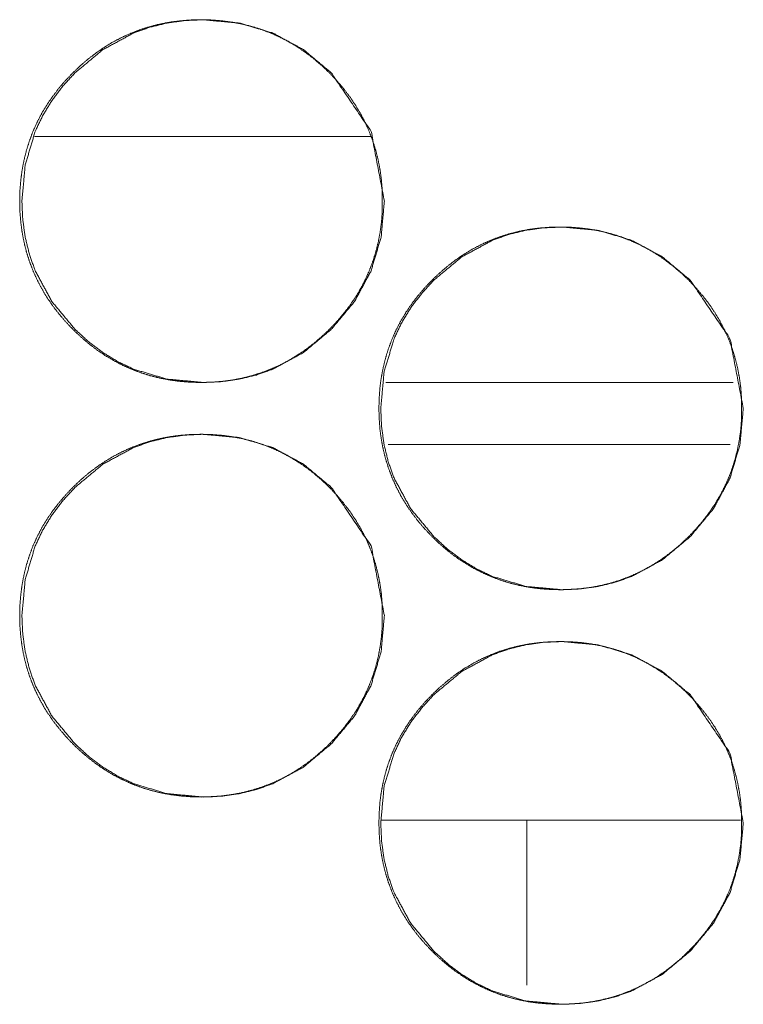
# Model space of a CAD drawing. Units: millimetres. Extents: x 0 to 10058, y 0 to 6380.
# Drawn here: x 4109 to 4123, y 4528 to 4547 of the extents above; entities that cross this region are included whole.
import ezdxf

# ---------------------------------------------------------------- set-up
doc = ezdxf.new("R2010")
doc.units = ezdxf.units.MM
doc.layers.add('Trimetric', color=7, linetype='Continuous')

msp = doc.modelspace()

# ---------------------------------------------------------------- linework, layer by layer
at = {"layer": 'Trimetric', "color": 151, "linetype": 'Continuous', "lineweight": 18}
msp.add_line((4116.171, 4544.738), (4109.687, 4544.738), dxfattribs=at)
at = {"layer": 'Trimetric', "color": 193, "linetype": 'Continuous', "lineweight": 18}
for p, q in [((4116.47, 4539.988), (4123.167, 4539.988)), ((4119.188, 4528.359), (4119.188, 4531.535))]:
    msp.add_line(p, q, dxfattribs=at)
at = {"layer": 'Trimetric', "color": 41, "linetype": 'Continuous', "lineweight": 18}
for p, q in [((4116.511, 4538.788), (4123.109, 4538.788)), ((4116.383, 4531.538), (4123.312, 4531.538))]:
    msp.add_line(p, q, dxfattribs=at)
at = {"layer": 'Trimetric', "color": 151, "linetype": 'Continuous', "lineweight": 18}
for points, knots in [([(4116.399, 4543.488), (4116.399, 4543.285), (4116.384, 4543.083), (4116.358, 4542.888), (4116.321, 4542.695), (4116.274, 4542.508), (4116.217, 4542.324), (4116.149, 4542.145), (4116.07, 4541.971), (4115.981, 4541.8), (4115.882, 4541.634), (4115.771, 4541.472), (4115.652, 4541.316), (4115.52, 4541.162), (4115.38, 4541.014), (4115.232, 4540.874), (4115.078, 4540.742), (4114.921, 4540.622), (4114.758, 4540.512), (4114.593, 4540.412), (4114.422, 4540.323), (4114.247, 4540.244), (4114.068, 4540.177), (4113.885, 4540.119), (4113.698, 4540.072), (4113.505, 4540.035), (4113.31, 4540.009), (4113.108, 4539.993), (4112.905, 4539.988), (4112.702, 4539.993), (4112.499, 4540.009), (4112.304, 4540.035), (4112.11, 4540.072), (4111.923, 4540.119), (4111.739, 4540.177), (4111.56, 4540.245), (4111.385, 4540.323), (4111.215, 4540.412), (4111.049, 4540.511), (4110.887, 4540.621), (4110.731, 4540.74), (4110.577, 4540.872), (4110.43, 4541.012), (4110.29, 4541.16), (4110.158, 4541.314), (4110.038, 4541.471), (4109.927, 4541.633), (4109.828, 4541.799), (4109.739, 4541.97), (4109.66, 4542.144), (4109.592, 4542.323), (4109.534, 4542.507), (4109.487, 4542.694), (4109.45, 4542.887), (4109.424, 4543.082), (4109.408, 4543.284), (4109.403, 4543.487), (4109.408, 4543.691), (4109.424, 4543.893), (4109.45, 4544.089), (4109.487, 4544.282), (4109.534, 4544.469), (4109.592, 4544.653), (4109.659, 4544.833), (4109.738, 4545.007), (4109.827, 4545.178), (4109.926, 4545.343), (4110.037, 4545.506), (4110.156, 4545.662), (4110.288, 4545.816), (4110.428, 4545.963), (4110.576, 4546.103), (4110.73, 4546.235), (4110.887, 4546.355), (4111.05, 4546.466), (4111.215, 4546.565), (4111.386, 4546.654), (4111.561, 4546.732), (4111.74, 4546.8), (4111.924, 4546.858), (4112.111, 4546.905), (4112.303, 4546.942), (4112.498, 4546.967), (4112.7, 4546.983), (4112.903, 4546.988), (4113.106, 4546.983), (4113.309, 4546.967), (4113.504, 4546.941), (4113.698, 4546.904), (4113.885, 4546.857), (4114.069, 4546.799), (4114.248, 4546.732), (4114.422, 4546.653), (4114.593, 4546.564), (4114.758, 4546.465), (4114.921, 4546.355), (4115.077, 4546.235), (4115.231, 4546.103), (4115.378, 4545.964), (4115.518, 4545.817), (4115.65, 4545.662), (4115.77, 4545.506), (4115.88, 4545.343), (4115.979, 4545.178), (4116.069, 4545.007), (4116.147, 4544.832), (4116.215, 4544.653), (4116.273, 4544.469), (4116.32, 4544.282), (4116.357, 4544.089), (4116.383, 4543.894), (4116.399, 4543.691), (4116.399, 4543.488)], [0, 0, 0.009207, 0.018424, 0.027359, 0.036285, 0.045032, 0.05378, 0.062467, 0.071143, 0.079901, 0.088656, 0.097572, 0.106515, 0.115727, 0.124945, 0.134185, 0.143418, 0.152352, 0.161302, 0.170057, 0.178814, 0.187511, 0.196197, 0.204935, 0.213682, 0.222608, 0.231529, 0.240731, 0.249938, 0.259175, 0.268423, 0.27736, 0.286301, 0.295063, 0.30381, 0.312502, 0.3212, 0.329944, 0.338692, 0.347608, 0.356521, 0.365721, 0.374929, 0.384159, 0.393403, 0.402346, 0.411283, 0.420039, 0.428796, 0.437492, 0.446184, 0.454932, 0.463679, 0.472608, 0.481529, 0.490746, 0.499953, 0.509191, 0.518423, 0.527374, 0.536314, 0.545076, 0.553828, 0.562529, 0.571219, 0.579963, 0.588718, 0.597647, 0.606569, 0.615781, 0.624989, 0.634239, 0.643462, 0.652405, 0.661355, 0.670103, 0.67886, 0.68755, 0.696242, 0.70499, 0.713737, 0.722648, 0.731569, 0.740771, 0.749978, 0.759216, 0.768448, 0.777386, 0.786329, 0.795087, 0.803839, 0.812526, 0.821216, 0.829974, 0.838708, 0.847637, 0.856559, 0.865771, 0.874968, 0.884187, 0.893419, 0.902342, 0.91127, 0.920025, 0.928783, 0.937473, 0.946165, 0.954917, 0.963679, 0.972607, 0.981545, 0.990778, 1, 1]), ([(4116.44, 4543.488), (4116.376, 4542.79), (4116.184, 4542.145), (4115.865, 4541.553), (4115.416, 4541.014), (4114.877, 4540.565), (4114.285, 4540.244), (4113.97, 4540.132), (4113.641, 4540.052), (4113.3, 4540.004), (4112.944, 4539.988), (4112.246, 4540.053), (4111.601, 4540.245), (4111.298, 4540.389), (4111.009, 4540.565), (4110.734, 4540.772), (4110.472, 4541.012), (4110.023, 4541.552), (4109.702, 4542.144), (4109.59, 4542.461), (4109.51, 4542.79), (4109.462, 4543.132), (4109.446, 4543.487), (4109.51, 4544.187), (4109.702, 4544.833), (4109.846, 4545.135), (4110.022, 4545.425), (4110.23, 4545.7), (4110.47, 4545.963), (4111.01, 4546.412), (4111.602, 4546.732), (4111.917, 4546.844), (4112.246, 4546.924), (4112.587, 4546.972), (4112.942, 4546.988), (4113.641, 4546.924), (4114.286, 4546.732), (4114.877, 4546.412), (4115.415, 4545.964), (4116.183, 4544.832), (4116.44, 4543.488)], [0, 0, 0.031883, 0.062513, 0.093108, 0.125016, 0.156953, 0.187578, 0.202813, 0.218208, 0.233891, 0.250084, 0.282, 0.312634, 0.327867, 0.343264, 0.358941, 0.375121, 0.407072, 0.437716, 0.45298, 0.468393, 0.484105, 0.500298, 0.532258, 0.562921, 0.578167, 0.593577, 0.609297, 0.625487, 0.657415, 0.688046, 0.703281, 0.718676, 0.734359, 0.750537, 0.782454, 0.813074, 0.84365, 0.875513, 0.937753, 1, 1]), ([(4123.331, 4539.488), (4123.332, 4539.285), (4123.316, 4539.083), (4123.29, 4538.888), (4123.253, 4538.695), (4123.206, 4538.508), (4123.149, 4538.324), (4123.081, 4538.145), (4123.002, 4537.971), (4122.913, 4537.8), (4122.814, 4537.635), (4122.703, 4537.472), (4122.584, 4537.316), (4122.452, 4537.161), (4122.312, 4537.014), (4122.164, 4536.874), (4122.01, 4536.742), (4121.853, 4536.622), (4121.69, 4536.511), (4121.525, 4536.412), (4121.354, 4536.323), (4121.179, 4536.245), (4121.001, 4536.176), (4120.817, 4536.119), (4120.63, 4536.072), (4120.437, 4536.035), (4120.242, 4536.009), (4120.04, 4535.994), (4119.837, 4535.988), (4119.633, 4535.994), (4119.431, 4536.009), (4119.235, 4536.035), (4119.042, 4536.072), (4118.854, 4536.119), (4118.671, 4536.177), (4118.492, 4536.245), (4118.317, 4536.323), (4118.146, 4536.412), (4117.981, 4536.511), (4117.818, 4536.621), (4117.662, 4536.741), (4117.508, 4536.872), (4117.361, 4537.012), (4117.221, 4537.16), (4117.089, 4537.314), (4116.969, 4537.471), (4116.858, 4537.633), (4116.759, 4537.799), (4116.67, 4537.97), (4116.591, 4538.145), (4116.523, 4538.324), (4116.465, 4538.507), (4116.418, 4538.694), (4116.381, 4538.887), (4116.355, 4539.082), (4116.34, 4539.284), (4116.334, 4539.487), (4116.34, 4539.691), (4116.355, 4539.894), (4116.381, 4540.089), (4116.418, 4540.282), (4116.465, 4540.469), (4116.523, 4540.654), (4116.591, 4540.832), (4116.669, 4541.007), (4116.758, 4541.178), (4116.857, 4541.343), (4116.968, 4541.506), (4117.088, 4541.662), (4117.22, 4541.816), (4117.36, 4541.963), (4117.507, 4542.103), (4117.662, 4542.235), (4117.818, 4542.355), (4117.981, 4542.466), (4118.147, 4542.565), (4118.318, 4542.654), (4118.492, 4542.732), (4118.671, 4542.8), (4118.855, 4542.858), (4119.042, 4542.905), (4119.235, 4542.942), (4119.43, 4542.968), (4119.632, 4542.983), (4119.835, 4542.988), (4120.038, 4542.983), (4120.241, 4542.967), (4120.436, 4542.941), (4120.629, 4542.904), (4120.817, 4542.857), (4121.001, 4542.8), (4121.18, 4542.731), (4121.354, 4542.653), (4121.525, 4542.564), (4121.69, 4542.465), (4121.853, 4542.354), (4122.009, 4542.235), (4122.163, 4542.103), (4122.31, 4541.964), (4122.45, 4541.816), (4122.582, 4541.662), (4122.702, 4541.506), (4122.813, 4541.343), (4122.911, 4541.178), (4123.001, 4541.007), (4123.079, 4540.832), (4123.148, 4540.653), (4123.205, 4540.469), (4123.252, 4540.282), (4123.289, 4540.089), (4123.315, 4539.894), (4123.331, 4539.691), (4123.331, 4539.488)], [0, 0, 0.009221, 0.018437, 0.027357, 0.036282, 0.045028, 0.053775, 0.062466, 0.071156, 0.079899, 0.088646, 0.097582, 0.106504, 0.115735, 0.124953, 0.134182, 0.143425, 0.152368, 0.161304, 0.170059, 0.178815, 0.187505, 0.196196, 0.204947, 0.21369, 0.222618, 0.231538, 0.240738, 0.249945, 0.259197, 0.268428, 0.277378, 0.286321, 0.295078, 0.303829, 0.312515, 0.321218, 0.329955, 0.338701, 0.347617, 0.356538, 0.365739, 0.374946, 0.384185, 0.393417, 0.40236, 0.411296, 0.420063, 0.42882, 0.437516, 0.446207, 0.454958, 0.463705, 0.47263, 0.481552, 0.490752, 0.499974, 0.50921, 0.518442, 0.527377, 0.536317, 0.545078, 0.553843, 0.562529, 0.571219, 0.579975, 0.58873, 0.597645, 0.606576, 0.615787, 0.624994, 0.634233, 0.643476, 0.652409, 0.661358, 0.670112, 0.678869, 0.687558, 0.696244, 0.704996, 0.713742, 0.722667, 0.731587, 0.740788, 0.749994, 0.759231, 0.768462, 0.777399, 0.786339, 0.7951, 0.803847, 0.812552, 0.821241, 0.829978, 0.838732, 0.84766, 0.856582, 0.865783, 0.87499, 0.884207, 0.893428, 0.902361, 0.911298, 0.920044, 0.928788, 0.937497, 0.946188, 0.954935, 0.963685, 0.972625, 0.981562, 0.990778, 1, 1]), ([(4123.365, 4539.488), (4123.301, 4538.79), (4123.11, 4538.145), (4122.79, 4537.554), (4122.342, 4537.014), (4121.802, 4536.565), (4121.21, 4536.245), (4120.895, 4536.132), (4120.566, 4536.052), (4120.224, 4536.004), (4119.869, 4535.988), (4119.17, 4536.052), (4118.525, 4536.245), (4118.223, 4536.388), (4117.934, 4536.564), (4117.658, 4536.772), (4117.396, 4537.012), (4116.947, 4537.552), (4116.626, 4538.145), (4116.514, 4538.46), (4116.434, 4538.79), (4116.386, 4539.132), (4116.37, 4539.487), (4116.434, 4540.187), (4116.626, 4540.832), (4116.77, 4541.135), (4116.946, 4541.424), (4117.154, 4541.7), (4117.394, 4541.963), (4117.934, 4542.412), (4118.526, 4542.732), (4118.842, 4542.845), (4119.17, 4542.925), (4119.512, 4542.972), (4119.867, 4542.988), (4120.565, 4542.924), (4121.211, 4542.731), (4121.802, 4542.412), (4122.34, 4541.964), (4123.108, 4540.832), (4123.365, 4539.488)], [0, 0, 0.031897, 0.062509, 0.093102, 0.125018, 0.156953, 0.18758, 0.202815, 0.218212, 0.233908, 0.250085, 0.282013, 0.312644, 0.327875, 0.343271, 0.358968, 0.375146, 0.407083, 0.437744, 0.452992, 0.468401, 0.484112, 0.500319, 0.532262, 0.562922, 0.578181, 0.593576, 0.609295, 0.625483, 0.65743, 0.688058, 0.703292, 0.718686, 0.734365, 0.750541, 0.782456, 0.813087, 0.843674, 0.875534, 0.937756, 1, 1]), ([(4116.399, 4535.488), (4116.399, 4535.285), (4116.384, 4535.083), (4116.358, 4534.888), (4116.321, 4534.695), (4116.274, 4534.508), (4116.217, 4534.324), (4116.149, 4534.145), (4116.07, 4533.971), (4115.981, 4533.8), (4115.882, 4533.634), (4115.771, 4533.472), (4115.652, 4533.316), (4115.52, 4533.162), (4115.38, 4533.014), (4115.232, 4532.874), (4115.078, 4532.742), (4114.921, 4532.622), (4114.758, 4532.512), (4114.593, 4532.412), (4114.422, 4532.323), (4114.247, 4532.244), (4114.068, 4532.177), (4113.885, 4532.119), (4113.698, 4532.072), (4113.505, 4532.035), (4113.31, 4532.009), (4113.108, 4531.993), (4112.905, 4531.988), (4112.702, 4531.993), (4112.499, 4532.009), (4112.304, 4532.035), (4112.11, 4532.072), (4111.923, 4532.119), (4111.739, 4532.177), (4111.56, 4532.245), (4111.385, 4532.323), (4111.215, 4532.412), (4111.049, 4532.511), (4110.887, 4532.621), (4110.731, 4532.74), (4110.577, 4532.872), (4110.43, 4533.012), (4110.29, 4533.16), (4110.158, 4533.314), (4110.038, 4533.471), (4109.927, 4533.633), (4109.828, 4533.799), (4109.739, 4533.97), (4109.66, 4534.144), (4109.592, 4534.323), (4109.534, 4534.507), (4109.487, 4534.694), (4109.45, 4534.887), (4109.424, 4535.082), (4109.408, 4535.284), (4109.403, 4535.487), (4109.408, 4535.691), (4109.424, 4535.893), (4109.45, 4536.089), (4109.487, 4536.282), (4109.534, 4536.469), (4109.592, 4536.653), (4109.659, 4536.833), (4109.738, 4537.007), (4109.827, 4537.178), (4109.926, 4537.343), (4110.037, 4537.506), (4110.156, 4537.662), (4110.288, 4537.816), (4110.428, 4537.963), (4110.576, 4538.103), (4110.73, 4538.235), (4110.887, 4538.355), (4111.05, 4538.466), (4111.215, 4538.565), (4111.386, 4538.654), (4111.561, 4538.732), (4111.74, 4538.8), (4111.924, 4538.858), (4112.111, 4538.905), (4112.303, 4538.942), (4112.498, 4538.967), (4112.7, 4538.983), (4112.903, 4538.988), (4113.106, 4538.983), (4113.309, 4538.967), (4113.504, 4538.941), (4113.698, 4538.904), (4113.885, 4538.857), (4114.069, 4538.799), (4114.248, 4538.732), (4114.422, 4538.653), (4114.593, 4538.564), (4114.758, 4538.465), (4114.921, 4538.355), (4115.077, 4538.235), (4115.231, 4538.103), (4115.378, 4537.964), (4115.518, 4537.817), (4115.65, 4537.662), (4115.77, 4537.506), (4115.88, 4537.343), (4115.979, 4537.178), (4116.069, 4537.007), (4116.147, 4536.832), (4116.215, 4536.653), (4116.273, 4536.469), (4116.32, 4536.282), (4116.357, 4536.089), (4116.383, 4535.894), (4116.399, 4535.692), (4116.399, 4535.488)], [0, 0, 0.009207, 0.018424, 0.027359, 0.036285, 0.045032, 0.05378, 0.062467, 0.071143, 0.079901, 0.088656, 0.097572, 0.106515, 0.115727, 0.124945, 0.134185, 0.143418, 0.152352, 0.161302, 0.170057, 0.178814, 0.18751, 0.196197, 0.204935, 0.213682, 0.222608, 0.231529, 0.240731, 0.249938, 0.259175, 0.268423, 0.27736, 0.286301, 0.295063, 0.30381, 0.312502, 0.3212, 0.329944, 0.338692, 0.347608, 0.356521, 0.365721, 0.374929, 0.384159, 0.393403, 0.402346, 0.411283, 0.420039, 0.428796, 0.437492, 0.446184, 0.454932, 0.463679, 0.472608, 0.481529, 0.490746, 0.499953, 0.509191, 0.518423, 0.527374, 0.536314, 0.545076, 0.553828, 0.562529, 0.571219, 0.579963, 0.588718, 0.597647, 0.606569, 0.615781, 0.624989, 0.634239, 0.643462, 0.652405, 0.661355, 0.670103, 0.67886, 0.68755, 0.696242, 0.70499, 0.713737, 0.722648, 0.731569, 0.740771, 0.749978, 0.759216, 0.768448, 0.777386, 0.786329, 0.795087, 0.803839, 0.812526, 0.821216, 0.829974, 0.838708, 0.847637, 0.856559, 0.865771, 0.874968, 0.884187, 0.893419, 0.902341, 0.91127, 0.920025, 0.928783, 0.937473, 0.946165, 0.954917, 0.963679, 0.972607, 0.981545, 0.990763, 1, 1]), ([(4116.44, 4535.488), (4116.376, 4534.79), (4116.184, 4534.145), (4115.865, 4533.553), (4115.416, 4533.014), (4114.877, 4532.565), (4114.285, 4532.244), (4113.97, 4532.132), (4113.641, 4532.052), (4113.3, 4532.004), (4112.944, 4531.988), (4112.246, 4532.053), (4111.601, 4532.245), (4111.298, 4532.389), (4111.009, 4532.565), (4110.734, 4532.772), (4110.472, 4533.012), (4110.023, 4533.552), (4109.702, 4534.144), (4109.59, 4534.461), (4109.51, 4534.79), (4109.462, 4535.132), (4109.446, 4535.487), (4109.51, 4536.187), (4109.702, 4536.833), (4109.846, 4537.135), (4110.022, 4537.425), (4110.23, 4537.7), (4110.47, 4537.963), (4111.01, 4538.412), (4111.602, 4538.732), (4111.917, 4538.844), (4112.246, 4538.924), (4112.587, 4538.972), (4112.942, 4538.988), (4113.641, 4538.924), (4114.286, 4538.732), (4114.877, 4538.412), (4115.415, 4537.964), (4116.183, 4536.832), (4116.44, 4535.488)], [0, 0, 0.031883, 0.062513, 0.093108, 0.125016, 0.156953, 0.187578, 0.202813, 0.218208, 0.233891, 0.250084, 0.282, 0.312634, 0.327867, 0.343264, 0.358941, 0.375121, 0.407072, 0.437716, 0.45298, 0.468393, 0.484105, 0.500298, 0.532258, 0.562921, 0.578167, 0.593577, 0.609297, 0.625487, 0.657415, 0.688046, 0.703281, 0.718676, 0.734359, 0.750537, 0.782454, 0.813074, 0.84365, 0.875513, 0.937753, 1, 1]), ([(4123.331, 4531.488), (4123.332, 4531.285), (4123.316, 4531.083), (4123.29, 4530.888), (4123.253, 4530.695), (4123.206, 4530.508), (4123.149, 4530.324), (4123.081, 4530.145), (4123.002, 4529.971), (4122.913, 4529.8), (4122.814, 4529.635), (4122.703, 4529.472), (4122.584, 4529.316), (4122.452, 4529.161), (4122.312, 4529.014), (4122.164, 4528.874), (4122.01, 4528.742), (4121.853, 4528.622), (4121.69, 4528.511), (4121.525, 4528.412), (4121.354, 4528.323), (4121.179, 4528.245), (4121.001, 4528.176), (4120.817, 4528.119), (4120.63, 4528.072), (4120.437, 4528.035), (4120.242, 4528.009), (4120.04, 4527.994), (4119.837, 4527.988), (4119.633, 4527.994), (4119.431, 4528.009), (4119.235, 4528.035), (4119.042, 4528.072), (4118.854, 4528.119), (4118.671, 4528.177), (4118.492, 4528.245), (4118.317, 4528.323), (4118.146, 4528.412), (4117.981, 4528.511), (4117.818, 4528.621), (4117.662, 4528.741), (4117.508, 4528.872), (4117.361, 4529.012), (4117.221, 4529.16), (4117.089, 4529.314), (4116.969, 4529.471), (4116.858, 4529.633), (4116.759, 4529.799), (4116.67, 4529.97), (4116.591, 4530.145), (4116.523, 4530.324), (4116.465, 4530.507), (4116.418, 4530.694), (4116.381, 4530.887), (4116.355, 4531.082), (4116.34, 4531.284), (4116.334, 4531.487), (4116.34, 4531.691), (4116.355, 4531.893), (4116.381, 4532.089), (4116.418, 4532.282), (4116.465, 4532.469), (4116.523, 4532.654), (4116.591, 4532.832), (4116.669, 4533.007), (4116.758, 4533.178), (4116.857, 4533.343), (4116.968, 4533.506), (4117.088, 4533.662), (4117.22, 4533.816), (4117.36, 4533.963), (4117.507, 4534.103), (4117.662, 4534.235), (4117.818, 4534.355), (4117.981, 4534.466), (4118.147, 4534.565), (4118.318, 4534.654), (4118.492, 4534.732), (4118.671, 4534.8), (4118.855, 4534.858), (4119.042, 4534.905), (4119.235, 4534.942), (4119.43, 4534.968), (4119.632, 4534.983), (4119.835, 4534.988), (4120.038, 4534.983), (4120.241, 4534.967), (4120.436, 4534.941), (4120.629, 4534.904), (4120.817, 4534.857), (4121.001, 4534.8), (4121.18, 4534.731), (4121.354, 4534.653), (4121.525, 4534.564), (4121.69, 4534.465), (4121.853, 4534.354), (4122.009, 4534.235), (4122.163, 4534.103), (4122.31, 4533.964), (4122.45, 4533.816), (4122.582, 4533.662), (4122.702, 4533.506), (4122.813, 4533.343), (4122.911, 4533.178), (4123.001, 4533.007), (4123.079, 4532.832), (4123.148, 4532.653), (4123.205, 4532.469), (4123.252, 4532.282), (4123.289, 4532.089), (4123.315, 4531.894), (4123.331, 4531.691), (4123.331, 4531.488)], [0, 0, 0.009221, 0.018437, 0.027357, 0.036282, 0.045028, 0.053775, 0.062466, 0.071156, 0.079899, 0.088646, 0.097582, 0.106504, 0.115735, 0.124953, 0.134182, 0.143425, 0.152368, 0.161304, 0.170059, 0.178815, 0.187505, 0.196196, 0.204943, 0.213689, 0.222617, 0.231537, 0.240738, 0.249944, 0.259196, 0.268427, 0.277377, 0.28632, 0.295077, 0.303829, 0.312515, 0.321217, 0.329954, 0.338701, 0.347616, 0.356538, 0.365739, 0.374946, 0.384185, 0.393416, 0.402359, 0.411295, 0.420063, 0.428819, 0.437515, 0.446206, 0.454957, 0.463704, 0.472629, 0.481551, 0.490752, 0.499973, 0.50921, 0.518441, 0.527376, 0.536316, 0.545077, 0.553843, 0.562529, 0.571218, 0.579975, 0.588729, 0.597645, 0.606575, 0.615786, 0.624993, 0.634232, 0.643475, 0.652408, 0.661357, 0.670112, 0.678869, 0.687558, 0.696244, 0.704995, 0.713742, 0.722666, 0.731587, 0.740787, 0.749993, 0.75923, 0.768461, 0.777398, 0.786338, 0.795099, 0.803846, 0.812551, 0.821241, 0.829977, 0.838732, 0.84766, 0.856572, 0.865782, 0.874989, 0.884207, 0.893428, 0.902361, 0.911298, 0.920044, 0.928788, 0.937497, 0.946188, 0.954935, 0.963685, 0.972625, 0.981562, 0.990778, 1, 1]), ([(4123.365, 4531.488), (4123.301, 4530.79), (4123.11, 4530.145), (4122.79, 4529.554), (4122.342, 4529.014), (4121.802, 4528.565), (4121.21, 4528.245), (4120.895, 4528.132), (4120.566, 4528.052), (4120.224, 4528.004), (4119.869, 4527.988), (4119.17, 4528.052), (4118.525, 4528.245), (4118.223, 4528.388), (4117.934, 4528.564), (4117.658, 4528.772), (4117.396, 4529.012), (4116.947, 4529.552), (4116.626, 4530.145), (4116.514, 4530.46), (4116.434, 4530.79), (4116.386, 4531.131), (4116.37, 4531.487), (4116.434, 4532.187), (4116.626, 4532.832), (4116.77, 4533.135), (4116.946, 4533.424), (4117.154, 4533.7), (4117.394, 4533.963), (4117.934, 4534.412), (4118.526, 4534.732), (4118.842, 4534.845), (4119.17, 4534.925), (4119.512, 4534.973), (4119.867, 4534.988), (4120.565, 4534.924), (4121.211, 4534.731), (4121.802, 4534.412), (4122.34, 4533.964), (4123.108, 4532.832), (4123.365, 4531.488)], [0, 0, 0.031897, 0.062509, 0.093102, 0.125018, 0.156953, 0.18758, 0.202814, 0.218212, 0.233908, 0.250084, 0.282012, 0.312643, 0.327875, 0.34327, 0.358968, 0.375145, 0.407082, 0.437743, 0.452992, 0.4684, 0.484111, 0.500318, 0.532262, 0.562921, 0.57818, 0.593576, 0.609294, 0.625483, 0.657429, 0.688057, 0.703291, 0.718685, 0.734366, 0.750542, 0.782456, 0.813087, 0.843674, 0.875534, 0.937756, 1, 1])]:
    msp.add_open_spline(points, degree=1, knots=knots, dxfattribs=at)

doc.saveas('drawing.dxf')
